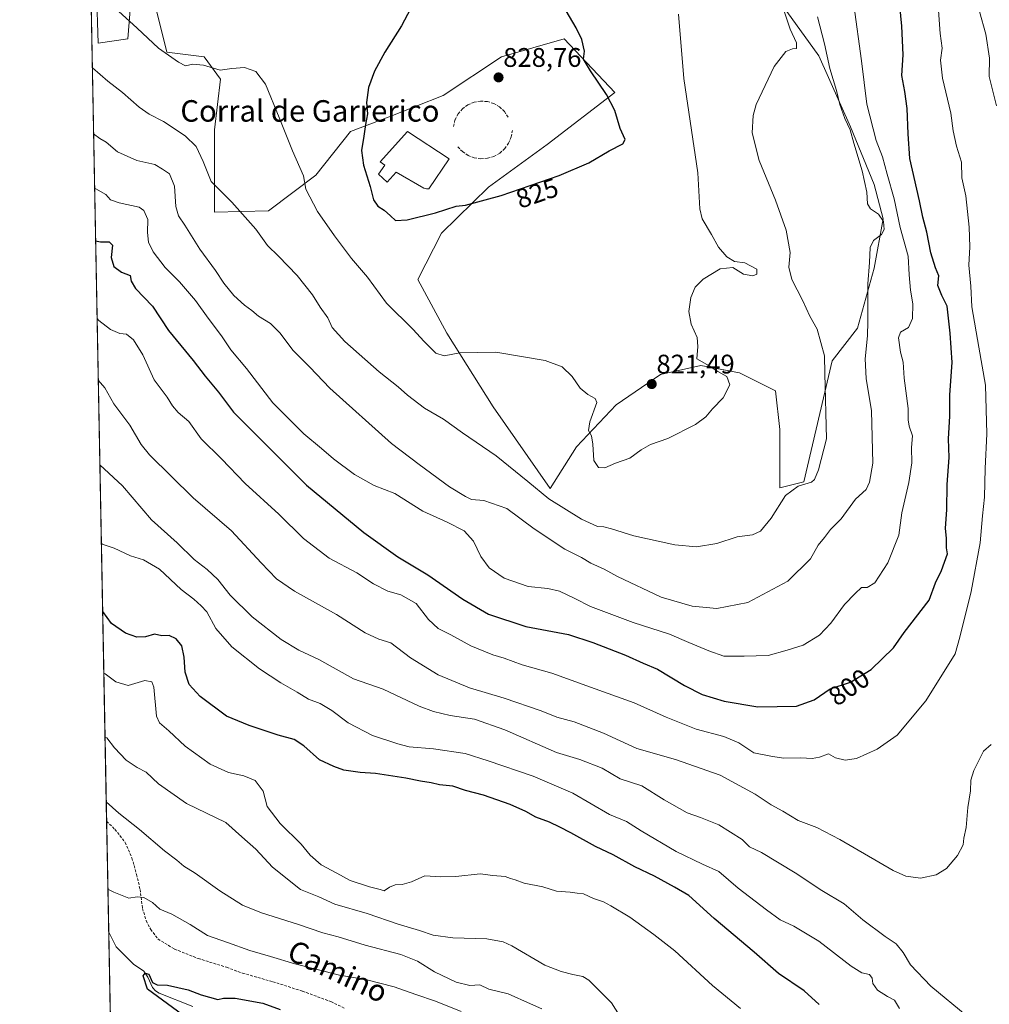
# Model space of a CAD drawing. Units: metres. Extents: x 631502 to 634966, y 4720427 to 4722806.
# Drawn here: x 631502 to 631864, y 4720961 to 4721328 of the extents above; entities that cross this region are included whole.
import ezdxf
from ezdxf.enums import TextEntityAlignment as Align

# ---------------------------------------------------------------- set-up
doc = ezdxf.new("R2010")
doc.units = ezdxf.units.M
doc.header["$MEASUREMENT"] = 0
doc.linetypes.add('TRAZOSX2', pattern=[1.5, 1, -0.5])
for name, color, linetype, lineweight in [('Carátula', 7, 'Continuous', 5), ('Comarca CxS', 133, 'Continuous', 0), ('Comunidad Autónoma CxS', 142, 'Continuous', 0), ('Corriente natural lineal', 142, 'Continuous', 13), ('Cultivos herbáceos CxS', 92, 'Continuous', 0), ('Curva de nivel maestra', 36, 'Continuous', 30), ('Curva de nivel normal', 36, 'Continuous', 0), ('Edificación industrial', 135, 'Continuous', 13), ('Edificación industrial Cxs', 135, 'Continuous', 13), ('Matorral', 135, 'Continuous', 0), ('Matorral CxS', 135, 'Continuous', 0), ('Municipio CxS', 142, 'Continuous', 0), ('Obra de contención lineal', 1, 'TRAZOSX2', 13), ('Provincia CxS', 1, 'Continuous', 0), ('Punto de cota en terreno', 7, 'Continuous', 0), ('Rótulo de curva de nivel directora', 19, 'Continuous', 0), ('Rótulo de punto de cota en terreno', 19, 'Continuous', 0), ('Senda', 19, 'TRAZOSX2', 0), ('Texto cartográfico', 19, 'Continuous', 0)]:
    doc.layers.add(name, color=color, linetype=linetype, lineweight=lineweight)
doc.styles.add('Arial', font='txt', dxfattribs={"height": 0.2})

# ---------------------------------------------------------------- blocks, each defined once
blk = doc.blocks.new('*U150')
at = {"layer": 'Matorral CxS', "color": 135, "linetype": 'Continuous', "lineweight": 0}
for points in [[(631544.75, 4720497.44, 816.12), (631528.74, 4721341.95, 820.56)], [(631530.92, 4721338.89, 820.4), (631531.48, 4721319.4, 817.23), (631542.61, 4721321.07, 818.35), (631546.66, 4721372.46, 825.13)], [(631553.19, 4721331.65, 822.11), (631557.09, 4721316.05, 819.98), (631571.01, 4721314.38, 820.35), (631577.14, 4721306.03, 819.38), (631574.91, 4721287.09, 816.92), (631574.91, 4721256.45, 813.88), (631594.95, 4721257.01, 816.39), (631612.63, 4721270.27, 820.9), (631625.52, 4721286.52, 823.97), (631639.99, 4721292.03, 827.03), (631660.1, 4721299.9, 828.2), (631681.81, 4721314.38, 828.54), (631705.2, 4721321.07, 825.7), (631724.13, 4721301.01, 824.29), (631698.83, 4721281.7, 826.25), (631677.03, 4721265.82, 825.36), (631659.54, 4721248.66, 824.27), (631650.63, 4721231.39, 822.79), (631661.43, 4721211.39, 820.67), (631678.78, 4721183.96, 818.49), (631700.03, 4721153.48, 816.2), (631709.76, 4721169, 818.86), (631724.57, 4721184.68, 820.7), (631741.11, 4721196.02, 820.93), (631756.14, 4721199.36, 820.31), (631770.62, 4721196.58, 818.78), (631783.98, 4721189.89, 816.8), (631785.65, 4721175.41, 816.08), (631785.65, 4721153.69, 815.31), (631794.56, 4721155.91, 815.05), (631805.14, 4721201.03, 813.9), (631814.6, 4721213.29, 811.15), (631820.73, 4721235.57, 809.33), (631824.07, 4721253.95, 808.77), (631820.73, 4721266.76, 807.78), (631811.9, 4721288.2, 809.1), (631800.13, 4721314.66, 811.75), (631783.43, 4721338.05, 815.62)]]:
    blk.add_polyline3d(points, dxfattribs=at)
blk = doc.blocks.new('*U163')
at = {"layer": 'Comarca CxS', "color": 133, "linetype": 'Continuous', "lineweight": 0}
blk.add_polyline3d([(634963.09, 4720492.46, 747.32), (631546.09, 4720426.72, 823.83), (631502.24, 4722740.08, 797.77)], dxfattribs=at)
blk = doc.blocks.new('*U165')
at = {"layer": 'Comarca CxS', "color": 133, "linetype": 'Continuous', "lineweight": 0}
blk.add_polyline3d([(634963.09, 4720492.46, 747.32), (631546.09, 4720426.72, 823.83), (631502.24, 4722740.08, 797.77)], dxfattribs=at)
blk = doc.blocks.new('*U178')
at = {"layer": 'Curva de nivel normal', "color": 36, "linetype": 'Continuous', "lineweight": 0}
blk.add_polyline3d([(631530.19, 4721265.46, 805), (631530.61, 4721265.1, 805), (631534.41, 4721263.02, 805), (631536.15, 4721261.09, 805), (631539.38, 4721259.88, 805), (631546.84, 4721258.3, 805), (631548.55, 4721257.04, 805), (631550.06, 4721253.73, 805), (631549.92, 4721248.92, 805), (631550.23, 4721245.23, 805), (631552, 4721241.67, 805), (631556.46, 4721235.87, 805), (631561.84, 4721230.5, 805), (631567.78, 4721223.54, 805), (631572.45, 4721216.94, 805), (631577.45, 4721210.36, 805), (631580.92, 4721205.18, 805), (631586.79, 4721198.25, 805), (631596.66, 4721185.45, 805), (631608.19, 4721173.88, 805), (631614.74, 4721168.42, 805), (631619.17, 4721164.52, 805), (631627.04, 4721158.73, 805), (631634.42, 4721154.65, 805), (631642.06, 4721151.61, 805), (631652.56, 4721145.07, 805), (631661.59, 4721140.89, 805), (631667.98, 4721137.66, 805), (631671.43, 4721133.88, 805), (631674.1, 4721128.18, 805), (631677.25, 4721123.88, 805), (631682.86, 4721120.12, 805), (631691.73, 4721116.96, 805), (631699.16, 4721116.24, 805), (631703.46, 4721115.22, 805), (631709.16, 4721112.54, 805), (631715.04, 4721109.54, 805), (631730.96, 4721103.55, 805), (631744.46, 4721099.14, 805), (631751.68, 4721096.04, 805), (631759.1, 4721093.03, 805), (631764.69, 4721091.05, 805), (631772.34, 4721091, 805), (631781.26, 4721091.3, 805), (631788.29, 4721093.23, 805), (631794.3, 4721095.14, 805), (631800.42, 4721098.88, 805), (631804.56, 4721103.3, 805), (631809.72, 4721110.3, 805), (631813.72, 4721114.38, 805), (631816.05, 4721116.57, 805), (631818.12, 4721116.64, 805), (631820.98, 4721118.3, 805), (631825.84, 4721125.75, 805), (631829.92, 4721136.08, 805), (631831.06, 4721144.41, 805), (631833.72, 4721155.75, 805), (631834.76, 4721163.08, 805), (631834.68, 4721168.75, 805), (631835, 4721173.08, 805), (631833.87, 4721176.75, 805), (631833.5, 4721179.08, 805), (631833.45, 4721183.31, 805), (631831.92, 4721194.63, 805), (631831.55, 4721200.58, 805), (631830.63, 4721204.33, 805), (631829.78, 4721209.57, 805), (631830.62, 4721211.73, 805), (631833.59, 4721213.46, 805), (631835.11, 4721216.82, 805), (631835.22, 4721222.25, 805), (631834.28, 4721227.38, 805), (631833.83, 4721233.09, 805), (631833.48, 4721240.05, 805), (631830.43, 4721250.73, 805), (631828.25, 4721261.41, 805), (631825.61, 4721270.58, 805), (631823.88, 4721277.07, 805), (631821.47, 4721283.15, 805), (631818.04, 4721296.74, 805), (631816.07, 4721312.81, 805), (631813.2, 4721333.71, 805)], dxfattribs=at)
blk = doc.blocks.new('*U181')
at = {"layer": 'Curva de nivel normal', "color": 36, "linetype": 'Continuous', "lineweight": 0}
blk.add_polyline3d([(631533.62, 4721084.62, 770), (631534.07, 4721084.36, 770), (631538.07, 4721081.46, 770), (631542.66, 4721080.13, 770), (631548.91, 4721081.94, 770), (631551.56, 4721081.38, 770), (631552.19, 4721079.44, 770), (631553.2, 4721068.6, 770), (631554.4, 4721066.17, 770), (631557.86, 4721063.17, 770), (631563.91, 4721057.49, 770), (631573.2, 4721050.79, 770), (631580.07, 4721047.62, 770), (631585.74, 4721046.4, 770), (631589.97, 4721044.66, 770), (631592.96, 4721040.71, 770), (631594.5, 4721034.96, 770), (631599.35, 4721028.7, 770), (631607.2, 4721020.9, 770), (631610.49, 4721016.86, 770), (631614.6, 4721013.3, 770), (631620.46, 4721010.15, 770), (631625.4, 4721007.43, 770), (631632.66, 4721005.02, 770), (631636.68, 4721004.06, 770), (631638.16, 4721003.6, 770), (631640.04, 4721004.9, 770), (631642.17, 4721005.79, 770), (631644.85, 4721005.92, 770), (631648.32, 4721006.94, 770), (631653.23, 4721009.16, 770), (631659.11, 4721008.8, 770), (631664.82, 4721008.85, 770), (631673.93, 4721009.94, 770), (631678.64, 4721009.26, 770), (631683.22, 4721008.9, 770), (631685.17, 4721008.2, 770), (631686.97, 4721007.67, 770), (631690.33, 4721006.36, 770), (631697.31, 4721004.99, 770), (631702.41, 4721003.38, 770), (631707.39, 4721003.02, 770), (631710.06, 4721002.68, 770), (631712.39, 4721002.44, 770), (631716.12, 4721000.76, 770), (631719.85, 4720999.46, 770), (631722.56, 4720997.93, 770), (631729.74, 4720993.78, 770), (631738.61, 4720987.31, 770), (631746.52, 4720981.22, 770), (631760.53, 4720968.22, 770), (631770.99, 4720959.73, 770)], dxfattribs=at)
blk = doc.blocks.new('*U184')
at = {"layer": 'Curva de nivel normal', "color": 36, "linetype": 'Continuous', "lineweight": 0}
blk.add_polyline3d([(631531.11, 4721216.88, 795), (631531.78, 4721216.03, 795), (631536.06, 4721212.72, 795), (631539.62, 4721211.27, 795), (631542.09, 4721211.04, 795), (631544.62, 4721208.89, 795), (631548.12, 4721203.25, 795), (631552.39, 4721193.93, 795), (631557.2, 4721187.54, 795), (631559.24, 4721184.26, 795), (631561.36, 4721181.82, 795), (631565.25, 4721178.4, 795), (631569.93, 4721172.05, 795), (631577.5, 4721164.51, 795), (631586.33, 4721155.34, 795), (631598.86, 4721143.88, 795), (631608.09, 4721134.9, 795), (631617.64, 4721127.52, 795), (631627.86, 4721122.11, 795), (631634.16, 4721117.91, 795), (631639.52, 4721115.18, 795), (631644.38, 4721113.88, 795), (631650.03, 4721110.59, 795), (631654.63, 4721104.66, 795), (631658.25, 4721101.3, 795), (631662.95, 4721098.92, 795), (631670.41, 4721094.87, 795), (631678.58, 4721091.47, 795), (631682.81, 4721090.2, 795), (631689.53, 4721087.83, 795), (631700.56, 4721084.65, 795), (631715.02, 4721079.39, 795), (631731.31, 4721073.66, 795), (631743.24, 4721068.26, 795), (631754.41, 4721063.76, 795), (631764.76, 4721061.12, 795), (631770.37, 4721058.74, 795), (631775.9, 4721055.02, 795), (631782.92, 4721053.59, 795), (631787.05, 4721053.02, 795), (631793.38, 4721053.1, 795), (631797.72, 4721052.93, 795), (631800.38, 4721053.41, 795), (631803.72, 4721054.58, 795), (631806.38, 4721053.09, 795), (631809.92, 4721052.19, 795), (631814.19, 4721052.87, 795), (631821.92, 4721056.3, 795), (631829.32, 4721061.54, 795), (631839.98, 4721074.37, 795), (631850.99, 4721091.89, 795), (631852.67, 4721098.06, 795), (631856.91, 4721115.08, 795), (631860.34, 4721133.22, 795), (631861.14, 4721143.31, 795), (631861.96, 4721150.22, 795), (631862.1, 4721160.92, 795), (631862.81, 4721173.88, 795), (631862.28, 4721191.98, 795), (631859.74, 4721206.11, 795), (631857.15, 4721221.18, 795), (631856.77, 4721228.85, 795), (631856.1, 4721236.68, 795), (631856.44, 4721243.52, 795), (631856.2, 4721250.89, 795), (631854.94, 4721262.49, 795), (631853.39, 4721269.24, 795), (631853.28, 4721275.07, 795), (631851.48, 4721281.07, 795), (631850.18, 4721286.75, 795), (631849.31, 4721293.35, 795), (631846.23, 4721306.37, 795), (631845.55, 4721313.04, 795), (631846.06, 4721317.53, 795), (631845.36, 4721323.05, 795), (631844.76, 4721331.65, 795)], dxfattribs=at)
blk = doc.blocks.new('*U186')
at = {"layer": 'Curva de nivel normal', "color": 36, "linetype": 'Continuous', "lineweight": 0}
blk.add_polyline3d([(631532.7, 4721133.12, 780), (631533.04, 4721132.68, 780), (631537.43, 4721131.23, 780), (631543.56, 4721128.4, 780), (631548.39, 4721126.86, 780), (631554.42, 4721123.43, 780), (631562.48, 4721115.82, 780), (631567.15, 4721112.22, 780), (631569.88, 4721109.8, 780), (631571.96, 4721107.52, 780), (631575.4, 4721101.34, 780), (631581.32, 4721094.48, 780), (631591.6, 4721086.28, 780), (631599.59, 4721081.01, 780), (631605.63, 4721077.63, 780), (631609.9, 4721075, 780), (631614.29, 4721073.31, 780), (631618.58, 4721070.77, 780), (631624.64, 4721066.12, 780), (631633.75, 4721061.42, 780), (631643.24, 4721058.38, 780), (631647.47, 4721057.17, 780), (631656.53, 4721056.51, 780), (631668.35, 4721054.77, 780), (631676.88, 4721051.98, 780), (631693.64, 4721046.28, 780), (631708.42, 4721040, 780), (631722.14, 4721032.04, 780), (631728.45, 4721029.42, 780), (631733.95, 4721025.88, 780), (631746.96, 4721018.16, 780), (631756.76, 4721013.53, 780), (631762.81, 4721010.8, 780), (631770.11, 4721004.56, 780), (631780.6, 4720996.49, 780), (631785.67, 4720992.7, 780), (631790.77, 4720990.44, 780), (631800.1, 4720984.8, 780), (631812.15, 4720975.52, 780), (631816.23, 4720972.94, 780), (631819.01, 4720972.38, 780), (631820.01, 4720971.05, 780), (631820.27, 4720968.97, 780), (631822.06, 4720966.54, 780), (631825.7, 4720964.2, 780), (631828.32, 4720962.8, 780), (631830.17, 4720959.7, 780)], dxfattribs=at)
blk = doc.blocks.new('*U194')
at = {"layer": 'Curva de nivel normal', "color": 36, "linetype": 'Continuous', "lineweight": 0}
blk.add_polyline3d([(631696.94, 4720959.64, 760), (631692.62, 4720961.45, 760), (631684.32, 4720965.14, 760), (631677.07, 4720966.94, 760), (631673.78, 4720968.54, 760), (631670.05, 4720968.32, 760), (631665.01, 4720969.52, 760), (631656.83, 4720973.31, 760), (631650.48, 4720977.33, 760), (631644.29, 4720979.82, 760), (631631.08, 4720983.29, 760), (631620.91, 4720986.38, 760), (631615.3, 4720987.88, 760), (631606.15, 4720991.03, 760), (631592.34, 4720995.33, 760), (631585.24, 4720998.26, 760), (631576.82, 4721003.56, 760), (631567.66, 4721010.17, 760), (631563.49, 4721012.7, 760), (631560.8, 4721014.98, 760), (631556.24, 4721018.45, 760), (631546.94, 4721026.38, 760), (631539.16, 4721032.52, 760), (631534.53, 4721036.72, 760)], dxfattribs=at)
blk = doc.blocks.new('*U197')
at = {"layer": 'Curva de nivel normal', "color": 36, "linetype": 'Continuous', "lineweight": 0}
blk.add_polyline3d([(631535.15, 4721004.12, 755), (631537.33, 4721003.08, 755), (631542.9, 4721000.88, 755), (631545.98, 4721001.34, 755), (631548.56, 4721001.03, 755), (631551.78, 4720999.16, 755), (631554.45, 4720996.7, 755), (631558.92, 4720994.82, 755), (631565.73, 4720991, 755), (631572.31, 4720986.97, 755), (631579.74, 4720984.33, 755), (631587.99, 4720981.32, 755), (631595.74, 4720979.11, 755), (631604.76, 4720976.39, 755), (631621.49, 4720972.15, 755), (631631.2, 4720970.48, 755), (631641.84, 4720967.77, 755), (631649.88, 4720964.87, 755), (631657.24, 4720962.47, 755), (631666.78, 4720958.62, 755)], dxfattribs=at)
blk = doc.blocks.new('*U200')
at = {"layer": 'Curva de nivel normal', "color": 36, "linetype": 'Continuous', "lineweight": 0}
blk.add_polyline3d([(631529.81, 4721285.63, 810), (631532.09, 4721283.86, 810), (631534.48, 4721282.52, 810), (631538.76, 4721278.93, 810), (631545.97, 4721275.72, 810), (631552.56, 4721274.26, 810), (631555.53, 4721272.53, 810), (631558.13, 4721270.76, 810), (631559.96, 4721266.15, 810), (631560.5, 4721258.59, 810), (631561.46, 4721255.12, 810), (631563.84, 4721251.6, 810), (631569.36, 4721242.66, 810), (631575.26, 4721234.67, 810), (631578.4, 4721229.98, 810), (631582.12, 4721225.44, 810), (631586.09, 4721221.8, 810), (631588.78, 4721219.79, 810), (631591.32, 4721217.65, 810), (631595.68, 4721214.96, 810), (631599.32, 4721211.31, 810), (631604.03, 4721205.04, 810), (631610.35, 4721198.7, 810), (631617.88, 4721190.9, 810), (631640.81, 4721170.21, 810), (631651.11, 4721162.39, 810), (631662.45, 4721154.13, 810), (631668.49, 4721150.51, 810), (631670.66, 4721149.34, 810), (631675.32, 4721149.07, 810), (631683.78, 4721146.06, 810), (631694.04, 4721138.46, 810), (631705.44, 4721130.92, 810), (631711.62, 4721127.78, 810), (631715.2, 4721125.68, 810), (631720.06, 4721123.41, 810), (631725.07, 4721120.73, 810), (631741.34, 4721113.02, 810), (631752.96, 4721109.63, 810), (631762.1, 4721108.78, 810), (631773.72, 4721111.06, 810), (631788.55, 4721119, 810), (631797, 4721127.3, 810), (631799.86, 4721132.31, 810), (631802.23, 4721135.22, 810), (631804.46, 4721138.23, 810), (631808.44, 4721142.23, 810), (631813.8, 4721149.52, 810), (631817.79, 4721153.14, 810), (631819.04, 4721155.89, 810), (631820.27, 4721162.87, 810), (631819.72, 4721182.43, 810), (631817.76, 4721194.42, 810), (631817.44, 4721201.82, 810), (631818.24, 4721210.41, 810), (631818.35, 4721215.71, 810), (631818.36, 4721223.08, 810), (631818.42, 4721229.8, 810), (631818.98, 4721237.67, 810), (631819.22, 4721243.35, 810), (631820.54, 4721245.86, 810), (631823.47, 4721248.09, 810), (631824.48, 4721249.97, 810), (631824.2, 4721252.96, 810), (631822.44, 4721255.72, 810), (631819.42, 4721257.76, 810), (631818.31, 4721259.6, 810), (631818.08, 4721263.96, 810), (631816.34, 4721271.89, 810), (631813.22, 4721282.13, 810), (631811.79, 4721287.18, 810), (631809.85, 4721291.36, 810), (631807.99, 4721296.54, 810), (631806.69, 4721301.83, 810), (631804.29, 4721310.05, 810), (631802.31, 4721319.14, 810), (631799.59, 4721329.28, 810)], dxfattribs=at)
blk = doc.blocks.new('*U207')
at = {"layer": 'Curva de nivel normal', "color": 36, "linetype": 'Continuous', "lineweight": 0}
blk.add_polyline3d([(631537.75, 4721332.55, 820), (631546.02, 4721325.02, 820), (631553.95, 4721317.62, 820), (631561.41, 4721312.41, 820), (631564, 4721311, 820), (631566.83, 4721311.59, 820), (631570.78, 4721311.18, 820), (631576.94, 4721309.37, 820), (631581.38, 4721309.98, 820), (631585.99, 4721310.33, 820), (631590.23, 4721308.88, 820), (631593.84, 4721304.21, 820), (631598.97, 4721291.76, 820), (631603.88, 4721279.33, 820), (631608.07, 4721269.94, 820), (631608.95, 4721265.07, 820), (631613.25, 4721256.67, 820), (631619.6, 4721247.61, 820), (631625.93, 4721239.23, 820), (631631.84, 4721232.19, 820), (631639.02, 4721222.56, 820), (631648.91, 4721212.71, 820), (631652.85, 4721208.4, 820), (631657.32, 4721203.95, 820), (631660.52, 4721202.98, 820), (631666.33, 4721203.99, 820), (631679.79, 4721204.3, 820), (631698.08, 4721201.14, 820), (631704.44, 4721198.8, 820), (631708.15, 4721195.17, 820), (631711.17, 4721190.85, 820), (631713.98, 4721188.45, 820), (631716.78, 4721187.06, 820), (631717.42, 4721185.59, 820), (631714.81, 4721178.29, 820), (631714.28, 4721175.05, 820), (631715.41, 4721173.07, 820), (631715.91, 4721170, 820), (631716.23, 4721163.92, 820), (631717.98, 4721161.27, 820), (631720.38, 4721161.15, 820), (631724.39, 4721162.89, 820), (631729.73, 4721164.76, 820), (631733.86, 4721167.84, 820), (631737.35, 4721169.82, 820), (631743.83, 4721172.08, 820), (631754.14, 4721177.33, 820), (631758.06, 4721180.19, 820), (631760.52, 4721183.23, 820), (631764.48, 4721187.33, 820), (631766.92, 4721192.15, 820), (631765.91, 4721195.24, 820), (631762.46, 4721197.08, 820), (631759.24, 4721199.22, 820), (631754.7, 4721201.79, 820), (631755.08, 4721206.41, 820), (631754.79, 4721209.75, 820), (631752.5, 4721214.75, 820), (631751.71, 4721219.41, 820), (631752.46, 4721224.68, 820), (631754.1, 4721228.5, 820), (631757.06, 4721231.53, 820), (631763.39, 4721235.39, 820), (631768.06, 4721235.83, 820), (631772.06, 4721233.3, 820), (631775.55, 4721232.73, 820), (631777.07, 4721233.34, 820), (631777.03, 4721235.25, 820), (631772.52, 4721237.54, 820), (631768.76, 4721238.02, 820), (631765.87, 4721239.83, 820), (631762.7, 4721243.45, 820), (631760.11, 4721248.12, 820), (631756.65, 4721254, 820), (631755.78, 4721257.74, 820), (631754.98, 4721271.11, 820), (631749.82, 4721306.21, 820), (631747.84, 4721330.26, 820)], dxfattribs=at)
blk = doc.blocks.new('*U209')
at = {"layer": 'Curva de nivel normal', "color": 36, "linetype": 'Continuous', "lineweight": 0}
blk.add_polyline3d([(631534.07, 4721060.71, 765), (631534.76, 4721060.54, 765), (631537.61, 4721056.88, 765), (631541.92, 4721052.26, 765), (631545.99, 4721049.46, 765), (631549.42, 4721047.77, 765), (631554.02, 4721043.37, 765), (631564.48, 4721036.16, 765), (631579.04, 4721029.06, 765), (631584.99, 4721023.68, 765), (631590.23, 4721019.07, 765), (631596.52, 4721012.36, 765), (631606.91, 4721004.05, 765), (631613.73, 4721001.32, 765), (631619.73, 4720998.6, 765), (631631.73, 4720995.13, 765), (631643.36, 4720991.19, 765), (631651.25, 4720988.83, 765), (631656.36, 4720987, 765), (631663.73, 4720986.1, 765), (631676.39, 4720985.64, 765), (631682.49, 4720984.55, 765), (631685.73, 4720983.08, 765), (631698.06, 4720975.89, 765), (631704.06, 4720973.5, 765), (631708.39, 4720972.34, 765), (631712.18, 4720971.57, 765), (631714.44, 4720970.25, 765), (631722.85, 4720961.88, 765), (631730.96, 4720949.03, 765)], dxfattribs=at)
blk = doc.blocks.new('*U210')
at = {"layer": 'Curva de nivel normal', "color": 36, "linetype": 'Continuous', "lineweight": 0}
blk.add_polyline3d([(631529.34, 4721310.18, 815), (631535.08, 4721305.29, 815), (631540.59, 4721301.1, 815), (631546.81, 4721295.59, 815), (631550.5, 4721292.94, 815), (631555.9, 4721290.24, 815), (631563.98, 4721284.89, 815), (631568.05, 4721280.97, 815), (631570.63, 4721275.36, 815), (631573.64, 4721267.83, 815), (631581.32, 4721260.15, 815), (631590.33, 4721250.15, 815), (631594.65, 4721244.06, 815), (631598.76, 4721240.04, 815), (631605.71, 4721232.82, 815), (631611.34, 4721225.63, 815), (631614.29, 4721221.03, 815), (631617.07, 4721217.12, 815), (631618.69, 4721213.47, 815), (631623.5, 4721208.2, 815), (631636.24, 4721196.96, 815), (631643.36, 4721191.38, 815), (631646.76, 4721188.26, 815), (631653.16, 4721183.45, 815), (631660.18, 4721179.36, 815), (631667.34, 4721174.18, 815), (631679.88, 4721165.67, 815), (631691.7, 4721156.14, 815), (631699.46, 4721149.62, 815), (631711.7, 4721142.06, 815), (631717.62, 4721139.34, 815), (631720.05, 4721139.16, 815), (631722.9, 4721138.41, 815), (631731.21, 4721135.84, 815), (631746.46, 4721132.55, 815), (631754.53, 4721131.77, 815), (631762.06, 4721132.96, 815), (631769.72, 4721135.44, 815), (631775.38, 4721136.21, 815), (631778.38, 4721137.54, 815), (631782.38, 4721142.47, 815), (631787.72, 4721150.86, 815), (631792.38, 4721154.36, 815), (631797.39, 4721155.87, 815), (631798.53, 4721156.81, 815), (631799.96, 4721160.46, 815), (631802.99, 4721172.02, 815), (631802.42, 4721196.37, 815), (631802.25, 4721202.86, 815), (631800.91, 4721207.83, 815), (631799.5, 4721212.86, 815), (631796.81, 4721217.76, 815), (631794.03, 4721223.72, 815), (631790.09, 4721231.36, 815), (631788.92, 4721235.94, 815), (631789.45, 4721241.47, 815), (631788.01, 4721249.7, 815), (631784.03, 4721260.91, 815), (631777.86, 4721275.66, 815), (631775.32, 4721285.97, 815), (631775.67, 4721292.46, 815), (631776.82, 4721296.54, 815), (631783.52, 4721310.69, 815), (631787.85, 4721316.29, 815), (631790.33, 4721317.3, 815), (631791.83, 4721317.44, 815), (631791.78, 4721319.61, 815), (631789.47, 4721324.6, 815), (631787.36, 4721330.95, 815)], dxfattribs=at)
blk = doc.blocks.new('*U217')
at = {"layer": 'Curva de nivel normal', "color": 36, "linetype": 'Continuous', "lineweight": 0}
blk.add_polyline3d([(631532.15, 4721162.3, 785), (631540.56, 4721154.46, 785), (631551.42, 4721141.82, 785), (631560.98, 4721133.23, 785), (631567.32, 4721127.06, 785), (631572.15, 4721123.3, 785), (631576.12, 4721119.51, 785), (631580.74, 4721113.68, 785), (631588.9, 4721105.68, 785), (631599.74, 4721097.23, 785), (631606.27, 4721093.28, 785), (631613.8, 4721089.82, 785), (631626.73, 4721082.57, 785), (631637.68, 4721078.65, 785), (631651.15, 4721072.32, 785), (631656.45, 4721070.4, 785), (631662.67, 4721068.87, 785), (631671.73, 4721067.52, 785), (631683.06, 4721063.6, 785), (631702.37, 4721055.08, 785), (631711.06, 4721052.49, 785), (631719.32, 4721049.29, 785), (631726.14, 4721045.24, 785), (631734.22, 4721042.63, 785), (631742.45, 4721037.47, 785), (631751.07, 4721032.59, 785), (631756.09, 4721030.92, 785), (631762.89, 4721028.16, 785), (631771.51, 4721022.65, 785), (631774.3, 4721019.9, 785), (631778.73, 4721017.79, 785), (631791.37, 4721010.26, 785), (631801.26, 4721003.7, 785), (631809.58, 4720998.7, 785), (631816.59, 4720992.71, 785), (631824.86, 4720986.49, 785), (631829.01, 4720983.78, 785), (631831.56, 4720980.6, 785), (631834.32, 4720976.02, 785), (631841.88, 4720968.04, 785), (631855.39, 4720956.9, 785)], dxfattribs=at)
blk = doc.blocks.new('*U221')
at = {"layer": 'Curva de nivel normal', "color": 36, "linetype": 'Continuous', "lineweight": 0}
for points in [[(631531.55, 4721193.9, 790), (631533.98, 4721190.97, 790), (631537.32, 4721185.03, 790), (631543.27, 4721177.11, 790), (631547.53, 4721169.91, 790), (631550.64, 4721165.98, 790), (631566.91, 4721150.06, 790), (631581.2, 4721137.75, 790), (631592.23, 4721125.77, 790), (631597.94, 4721119.77, 790), (631604.74, 4721115.21, 790), (631620.4, 4721106.56, 790), (631631.07, 4721099.68, 790), (631636.09, 4721097.38, 790), (631640.62, 4721095.97, 790), (631647.88, 4721090.34, 790), (631658.24, 4721084.01, 790), (631669.95, 4721079.2, 790), (631682.84, 4721075.35, 790), (631696.63, 4721070.64, 790), (631702.53, 4721068.32, 790), (631708.98, 4721066.53, 790), (631719.87, 4721062.36, 790), (631732.34, 4721056.59, 790), (631746.69, 4721052.54, 790), (631763.38, 4721046.7, 790), (631776.43, 4721039.53, 790), (631782.33, 4721035.64, 790), (631786.78, 4721033.21, 790), (631792.49, 4721029.72, 790), (631799.44, 4721027.21, 790), (631807.94, 4721022.7, 790), (631827.9, 4721011.08, 790), (631832.55, 4721009.02, 790), (631837.99, 4721008.22, 790), (631843.84, 4721009.46, 790), (631847.69, 4721011.82, 790), (631851.78, 4721016.76, 790), (631853.98, 4721020.74, 790), (631854.24, 4721023.22, 790), (631855.06, 4721027.18, 790), (631855.74, 4721034.62, 790), (631856.66, 4721040.76, 790), (631856.79, 4721044.76, 790), (631857.9, 4721048.4, 790), (631861.57, 4721055.54, 790), (631864.38, 4721058.06, 790)], [(631866.41, 4721296.09, 790), (631863.61, 4721307.02, 790), (631863.74, 4721313.89, 790), (631862.44, 4721322.78, 790), (631860.02, 4721331.26, 790)]]:
    blk.add_polyline3d(points, dxfattribs=at)
blk = doc.blocks.new('*U225')
at = {"layer": 'Curva de nivel maestra', "color": 36, "linetype": 'Continuous', "lineweight": 30}
blk.add_polyline3d([(631562.91, 4720957.35, 750), (631549.88, 4720966.9, 750), (631548.21, 4720971.89, 750), (631549.03, 4720972.92, 750), (631550.33, 4720972.54, 750), (631551.75, 4720969.44, 750), (631553.5, 4720968.49, 750), (631557.28, 4720968.44, 750), (631564.99, 4720966.71, 750), (631569.84, 4720964.8, 750), (631576.16, 4720963.04, 750), (631578.2, 4720963.54, 750), (631582.6, 4720963.51, 750), (631592.87, 4720961.73, 750), (631599.4, 4720959.37, 750)], dxfattribs=at)
blk = doc.blocks.new('*U230')
at = {"layer": 'Curva de nivel maestra', "color": 36, "linetype": 'Continuous', "lineweight": 30}
blk.add_polyline3d([(631647.9, 4721332.21, 825), (631644.56, 4721325.94, 825), (631638.32, 4721316.07, 825), (631634.52, 4721309.03, 825), (631632.29, 4721302.92, 825), (631631.47, 4721297.37, 825), (631631.85, 4721293.07, 825), (631631.11, 4721289.07, 825), (631630.56, 4721284.74, 825), (631629.68, 4721279.38, 825), (631630.4, 4721274, 825), (631632.84, 4721265.98, 825), (631634.18, 4721261.04, 825), (631635.73, 4721258.73, 825), (631638.09, 4721257.21, 825), (631640.49, 4721255.11, 825), (631642.28, 4721253.36, 825), (631646.67, 4721253.57, 825), (631657.22, 4721256.17, 825), (631664.98, 4721258.68, 825), (631668.37, 4721259.08, 825), (631681.67, 4721262.66, 825), (631703.32, 4721270.06, 825), (631714.42, 4721274.88, 825), (631721.98, 4721279.33, 825), (631727.11, 4721281.96, 825), (631727.9, 4721283.59, 825), (631726.05, 4721287.68, 825), (631724.05, 4721294.39, 825), (631721.01, 4721300.36, 825), (631715.08, 4721309.09, 825), (631712.45, 4721313.46, 825), (631712.82, 4721316.49, 825), (631711.79, 4721320.74, 825), (631709.65, 4721325.11, 825), (631697.65, 4721345.78, 825)], dxfattribs=at)
blk = doc.blocks.new('*U234')
at = {"layer": 'Curva de nivel maestra', "color": 36, "linetype": 'Continuous', "lineweight": 30}
blk.add_polyline3d([(631530.56, 4721245.81, 800), (631532.32, 4721245.41, 800), (631535.6, 4721245.44, 800), (631536.78, 4721244.16, 800), (631536.39, 4721239.54, 800), (631537.36, 4721236.15, 800), (631540.24, 4721234.06, 800), (631543.37, 4721232.83, 800), (631543.74, 4721230.73, 800), (631545.47, 4721228.06, 800), (631551.78, 4721221.43, 800), (631557.74, 4721212.42, 800), (631566.89, 4721201.23, 800), (631571.36, 4721195.37, 800), (631576.35, 4721189.36, 800), (631581.92, 4721181.93, 800), (631592.21, 4721171.56, 800), (631609.17, 4721154.78, 800), (631630.48, 4721137.1, 800), (631643.2, 4721128.06, 800), (631654.43, 4721121.35, 800), (631667.45, 4721112.22, 800), (631677.03, 4721106.71, 800), (631690.88, 4721102.09, 800), (631706.8, 4721099.09, 800), (631715.88, 4721096.05, 800), (631728.07, 4721091.34, 800), (631734.68, 4721088.36, 800), (631740.01, 4721086.13, 800), (631750.04, 4721080.09, 800), (631756.62, 4721076.75, 800), (631764.81, 4721074.18, 800), (631777.4, 4721072.12, 800), (631791.8, 4721072.4, 800), (631798.38, 4721074.71, 800), (631804.38, 4721078.88, 800), (631811.89, 4721081.32, 800), (631819.64, 4721086.04, 800), (631827.97, 4721094.08, 800), (631831.91, 4721099.87, 800), (631841.28, 4721111.87, 800), (631843.64, 4721118.37, 800), (631845.82, 4721122.91, 800), (631848.06, 4721129.08, 800), (631847.68, 4721131.41, 800), (631847.68, 4721134.9, 800), (631847.33, 4721138.69, 800), (631847.9, 4721145.5, 800), (631847.98, 4721154.99, 800), (631848.74, 4721165.08, 800), (631848.53, 4721171.93, 800), (631849, 4721180.41, 800), (631848.95, 4721188.41, 800), (631849.81, 4721200.41, 800), (631849.07, 4721211.41, 800), (631848.03, 4721221.41, 800), (631846, 4721225.41, 800), (631844.56, 4721229.08, 800), (631844.82, 4721232.74, 800), (631843.68, 4721235.7, 800), (631841.93, 4721241.33, 800), (631840.39, 4721248.98, 800), (631838.92, 4721254.55, 800), (631837.63, 4721260.72, 800), (631834.04, 4721276.4, 800), (631833.4, 4721285.59, 800), (631833.05, 4721295.07, 800), (631832.18, 4721301.44, 800), (631831.1, 4721307.4, 800), (631831.52, 4721315.11, 800), (631831.12, 4721325.81, 800), (631829.51, 4721342.66, 800)], dxfattribs=at)
blk = doc.blocks.new('*U235')
at = {"layer": 'Curva de nivel maestra', "color": 36, "linetype": 'Continuous', "lineweight": 30}
blk.add_polyline3d([(631800.22, 4720961.26, 775), (631794.72, 4720966.25, 775), (631785.06, 4720972.74, 775), (631775.99, 4720980.65, 775), (631761.07, 4720993.3, 775), (631751.66, 4721001.84, 775), (631746.39, 4721004.96, 775), (631738.84, 4721009.02, 775), (631731.56, 4721012.56, 775), (631723.48, 4721017.01, 775), (631716.83, 4721020.09, 775), (631707.7, 4721025.22, 775), (631703.61, 4721027.22, 775), (631699.7, 4721029.19, 775), (631694.6, 4721031.02, 775), (631690.92, 4721033.12, 775), (631685.14, 4721035.74, 775), (631675.11, 4721039.16, 775), (631668.39, 4721040.97, 775), (631663.73, 4721042.58, 775), (631658.73, 4721043.08, 775), (631655.6, 4721043.82, 775), (631651.62, 4721044.45, 775), (631646.23, 4721045.59, 775), (631634.84, 4721047.26, 775), (631629.16, 4721047.66, 775), (631623.06, 4721048.56, 775), (631619.39, 4721049.85, 775), (631613.97, 4721052.34, 775), (631608.2, 4721057.61, 775), (631604.57, 4721059.92, 775), (631598.56, 4721061.58, 775), (631587.82, 4721065.17, 775), (631579.29, 4721068.64, 775), (631569.58, 4721075.96, 775), (631565.4, 4721080.42, 775), (631563.96, 4721085.02, 775), (631563.58, 4721090.69, 775), (631562.65, 4721094.85, 775), (631560.63, 4721097.51, 775), (631558.01, 4721098.69, 775), (631555.19, 4721098.54, 775), (631552.48, 4721099.16, 775), (631549.08, 4721098.23, 775), (631545.88, 4721098.13, 775), (631541.74, 4721099.6, 775), (631536.52, 4721103.12, 775), (631533.18, 4721107.65, 775)], dxfattribs=at)
blk = doc.blocks.new('5PATER')
at = {"layer": 'Carátula', "linetype": 'Continuous', "lineweight": 5}
h = blk.add_hatch(color=250, dxfattribs=at)
edge = h.paths.add_edge_path()
edge.add_ellipse((0, 0.01), major_axis=(-1.33, -1.34), ratio=0.999422, start_angle=0, end_angle=360)

msp = doc.modelspace()

# ---------------------------------------------------------------- linework, layer by layer
at = {"layer": 'Comunidad Autónoma CxS', "color": 142, "linetype": 'Continuous', "lineweight": 0}
msp.add_polyline3d([(634963.09, 4720492.46, 747.32), (631546.09, 4720426.72, 823.83), (631502.24, 4722740.08, 797.77), (634918.09, 4722805.81, 537.02), (634963.09, 4720492.46, 747.32)], close=True, dxfattribs=at)
msp.add_polyline3d([(634963.09, 4720492.46, 747.32), (631546.09, 4720426.72, 823.83), (631502.24, 4722740.08, 797.77), (634918.09, 4722805.81, 537.02), (634963.09, 4720492.46, 747.32)], close=True, dxfattribs=at)
at = {"layer": 'Corriente natural lineal', "color": 142, "linetype": 'Continuous', "lineweight": 13}
msp.add_polyline3d([(631535.45, 4720988.2, 751.16), (631538.22, 4720982.72, 750.91), (631544.71, 4720976.2, 750.58), (631548.49, 4720973.65, 750.11), (631549.99, 4720971.41, 750.05), (631551.78, 4720967.48, 750.01), (631552.82, 4720966.26, 750.08), (631554.22, 4720965.37, 749.83), (631566.76, 4720960.46, 748.6)], dxfattribs=at)
at = {"layer": 'Cultivos herbáceos CxS', "color": 92, "linetype": 'Continuous', "lineweight": 0}
for points in [[(631546.66, 4721372.46, 825.13), (631542.61, 4721321.07, 818.35), (631531.48, 4721319.4, 817.23), (631530.92, 4721338.89, 820.4)], [(631530.92, 4721338.89, 820.4), (631531.48, 4721319.4, 817.23), (631542.61, 4721321.07, 818.35), (631546.66, 4721372.46, 825.13)], [(631783.43, 4721338.05, 815.62), (631800.13, 4721314.66, 811.75), (631811.9, 4721288.2, 809.1), (631820.73, 4721266.76, 807.78), (631824.07, 4721253.95, 808.77), (631820.73, 4721235.57, 809.33), (631814.6, 4721213.29, 811.15), (631805.14, 4721201.03, 813.9), (631794.56, 4721155.91, 815.05), (631785.65, 4721153.69, 815.31), (631785.65, 4721175.41, 816.08), (631783.98, 4721189.89, 816.8), (631770.62, 4721196.58, 818.78), (631756.14, 4721199.36, 820.31), (631741.11, 4721196.02, 820.93), (631724.57, 4721184.68, 820.7), (631709.76, 4721169, 818.86), (631700.03, 4721153.48, 816.2), (631678.78, 4721183.96, 818.49), (631661.43, 4721211.39, 820.67), (631650.63, 4721231.39, 822.79), (631659.54, 4721248.66, 824.27), (631677.03, 4721265.82, 825.36), (631698.83, 4721281.7, 826.25), (631724.13, 4721301.01, 824.29), (631705.2, 4721321.07, 825.7), (631681.81, 4721314.38, 828.54), (631660.1, 4721299.9, 828.2), (631639.99, 4721292.03, 827.03), (631625.52, 4721286.52, 823.97), (631612.63, 4721270.27, 820.9), (631594.95, 4721257.01, 816.39), (631574.91, 4721256.45, 813.88), (631574.91, 4721287.09, 816.92), (631577.14, 4721306.03, 819.38), (631571.01, 4721314.38, 820.35), (631557.09, 4721316.05, 819.98), (631553.19, 4721331.65, 822.11)], [(631553.19, 4721331.65, 822.11), (631557.09, 4721316.05, 819.98), (631571.01, 4721314.38, 820.35), (631577.14, 4721306.03, 819.38), (631574.91, 4721287.09, 816.92), (631574.91, 4721256.46, 813.88), (631594.95, 4721257.01, 816.39), (631612.63, 4721270.27, 820.9), (631625.52, 4721286.52, 823.97), (631639.99, 4721292.03, 827.03), (631660.1, 4721299.9, 828.2), (631681.81, 4721314.38, 828.54), (631705.2, 4721321.07, 825.7), (631724.13, 4721301.01, 824.29), (631698.83, 4721281.7, 826.25), (631677.03, 4721265.82, 825.36), (631659.54, 4721248.66, 824.27), (631650.63, 4721231.39, 822.79), (631661.43, 4721211.39, 820.67), (631678.78, 4721183.96, 818.49), (631700.03, 4721153.48, 816.2), (631709.75, 4721169, 818.86), (631724.57, 4721184.68, 820.7), (631741.11, 4721196.02, 820.93), (631756.14, 4721199.36, 820.31), (631770.62, 4721196.58, 818.78), (631783.98, 4721189.89, 816.8), (631785.65, 4721175.41, 816.08), (631785.65, 4721153.69, 815.31), (631794.56, 4721155.91, 815.05), (631805.14, 4721201.03, 813.9), (631814.6, 4721213.29, 811.15), (631820.73, 4721235.57, 809.33), (631824.07, 4721253.95, 808.77), (631820.73, 4721266.76, 807.78), (631811.9, 4721288.2, 809.1), (631800.13, 4721314.66, 811.75), (631783.42, 4721338.05, 815.62)]]:
    msp.add_polyline3d(points, dxfattribs=at)
at = {"layer": 'Edificación industrial', "color": 135, "linetype": 'Continuous', "lineweight": 13}
msp.add_polyline3d([(631662.38, 4721276.33, 828.91), (631654.8, 4721265.19, 826.87), (631653.87, 4721265.18, 826.86), (631652.92, 4721265.39, 827.08), (631642.64, 4721271.32, 828.24), (631639.27, 4721267.61, 827.07), (631635.96, 4721270.61, 827.48), (631638.39, 4721274.01, 828.6), (631636.6, 4721275.26, 827.46), (631646.82, 4721286.5, 829.36), (631662.38, 4721276.33, 828.91)], dxfattribs=at)
at = {"layer": 'Edificación industrial Cxs', "color": 135, "linetype": 'Continuous', "lineweight": 13}
msp.add_polyline3d([(631662.38, 4721276.33, 828.91), (631654.8, 4721265.19, 826.87), (631653.87, 4721265.18, 826.86), (631652.92, 4721265.39, 827.08), (631642.64, 4721271.32, 828.24), (631639.27, 4721267.61, 827.07), (631635.96, 4721270.61, 827.48), (631638.39, 4721274.01, 828.6), (631636.6, 4721275.26, 827.46), (631646.82, 4721286.5, 829.36), (631662.38, 4721276.33, 828.91)], close=True, dxfattribs=at)
at = {"layer": 'Matorral', "color": 135, "linetype": 'Continuous', "lineweight": 0}
for points in [[(631530.92, 4721338.89, 820.4), (631531.48, 4721319.4, 817.23), (631542.61, 4721321.07, 818.35), (631546.66, 4721372.46, 825.13)], [(631544.75, 4720497.44, 816.12), (631541.27, 4720680.8, 784.67), (631539.17, 4720791.55, 795.36), (631535.45, 4720988.2, 751.16), (631534.66, 4721029.5, 758.6), (631528.74, 4721341.95, 820.56)], [(631553.19, 4721331.65, 822.11), (631557.09, 4721316.05, 819.98), (631571.01, 4721314.38, 820.35), (631577.14, 4721306.03, 819.38), (631574.91, 4721287.09, 816.92), (631574.91, 4721256.46, 813.88), (631594.95, 4721257.01, 816.39), (631612.63, 4721270.27, 820.9), (631625.52, 4721286.52, 823.97), (631639.99, 4721292.03, 827.03), (631660.1, 4721299.9, 828.2), (631681.81, 4721314.38, 828.54), (631705.2, 4721321.07, 825.7), (631724.13, 4721301.01, 824.29), (631698.83, 4721281.7, 826.25), (631677.03, 4721265.82, 825.36), (631659.54, 4721248.66, 824.27), (631650.63, 4721231.39, 822.79), (631661.43, 4721211.39, 820.67), (631678.78, 4721183.96, 818.49), (631700.03, 4721153.48, 816.2), (631709.75, 4721169, 818.86), (631724.57, 4721184.68, 820.7), (631741.11, 4721196.02, 820.93), (631756.14, 4721199.36, 820.31), (631770.62, 4721196.58, 818.78), (631783.98, 4721189.89, 816.8), (631785.65, 4721175.41, 816.08), (631785.65, 4721153.69, 815.31), (631794.56, 4721155.91, 815.05), (631805.14, 4721201.03, 813.9), (631814.6, 4721213.29, 811.15), (631820.73, 4721235.57, 809.33), (631824.07, 4721253.95, 808.77), (631820.73, 4721266.76, 807.78), (631811.9, 4721288.2, 809.1), (631800.13, 4721314.66, 811.75), (631783.42, 4721338.05, 815.62)]]:
    msp.add_polyline3d(points, dxfattribs=at)
at = {"layer": 'Municipio CxS', "color": 142, "linetype": 'Continuous', "lineweight": 0}
msp.add_polyline3d([(634963.09, 4720492.46, 747.32), (631546.09, 4720426.72, 823.83), (631511.48, 4722252.83, 919.74)], dxfattribs=at)
msp.add_polyline3d([(634963.09, 4720492.46, 747.32), (631546.09, 4720426.72, 823.83), (631511.48, 4722252.83, 919.74)], dxfattribs=at)
at = {"layer": 'Obra de contención lineal', "color": 1, "linetype": 'TRAZOSX2', "lineweight": 13}
for points in [[(631684.32, 4721291.9, 827.8), (631682.96, 4721293.99, 827.82), (631681.13, 4721295.71, 828.25), (631678.96, 4721296.97, 828.22), (631676.57, 4721297.68, 828.36), (631674.07, 4721297.85, 828.42), (631671.62, 4721297.43, 828.36), (631669.3, 4721296.44, 828.42), (631667.28, 4721294.98, 828.3), (631665.67, 4721293.08, 828.12), (631664.51, 4721290.85, 828.09), (631663.91, 4721288.42, 828.04)], [(631665.57, 4721280.82, 827.41), (631667.29, 4721279.01, 827.27), (631669.37, 4721277.61, 827.99), (631671.69, 4721276.72, 828.26), (631674.17, 4721276.34, 827.08), (631676.66, 4721276.52, 827.08), (631679.04, 4721277.24, 827.15), (631681.21, 4721278.48, 827.65), (631683.07, 4721280.14, 827.13), (631684.51, 4721282.18, 827.81), (631685.48, 4721284.49, 827.26), (631685.9, 4721286.94, 827.51)]]:
    msp.add_polyline3d(points, dxfattribs=at)
at = {"layer": 'Provincia CxS', "color": 1, "linetype": 'Continuous', "lineweight": 0}
msp.add_polyline3d([(634963.09, 4720492.46, 747.32), (631546.09, 4720426.72, 823.83), (631502.24, 4722740.08, 797.77), (634918.09, 4722805.81, 537.02), (634963.09, 4720492.46, 747.32)], close=True, dxfattribs=at)
msp.add_polyline3d([(634963.09, 4720492.46, 747.32), (631546.09, 4720426.72, 823.83), (631502.24, 4722740.08, 797.77), (634918.09, 4722805.81, 537.02), (634963.09, 4720492.46, 747.32)], close=True, dxfattribs=at)
at = {"layer": 'Senda', "color": 19, "linetype": 'TRAZOSX2', "lineweight": 0}
msp.add_polyline3d([(631534.66, 4721029.5, 758.6), (631537.74, 4721026.49, 758.48), (631541.55, 4721021.61, 758.04), (631544.07, 4721015.83, 757.32), (631545.83, 4721009.67, 756.31), (631547.1, 4721004.11, 755.28), (631548.04, 4720996.99, 754.48), (631549.42, 4720992.38, 754.14), (631551.07, 4720989.19, 753.73), (631553.8, 4720985.61, 753.35), (631559.97, 4720981.84, 752.9), (631568.76, 4720978.35, 752.76), (631579.39, 4720975.06, 752.6), (631585.3, 4720972.89, 752.2), (631596.64, 4720969.68, 751.87), (631607.68, 4720966.16, 751.53), (631618.26, 4720962.27, 751.65), (631623.52, 4720959.74, 751.56)], dxfattribs=at)

# ---------------------------------------------------------------- block references
at = {"layer": 'Comarca CxS', "color": 133, "linetype": 'Continuous', "lineweight": 0}
for name in ['*U163', '*U165']:
    msp.add_blockref(name, (0, 0), dxfattribs=at)
at = {"layer": 'Curva de nivel maestra', "color": 36, "linetype": 'Continuous', "lineweight": 30}
for name in ['*U235', '*U225', '*U234', '*U230']:
    msp.add_blockref(name, (0, 0), dxfattribs=at)
at = {"layer": 'Curva de nivel normal', "color": 36, "linetype": 'Continuous', "lineweight": 0}
for name in ['*U221', '*U217', '*U186', '*U181', '*U194', '*U178', '*U184', '*U200', '*U210', '*U207', '*U209', '*U197']:
    msp.add_blockref(name, (0, 0), dxfattribs=at)
at = {"layer": 'Matorral CxS', "color": 135, "linetype": 'Continuous', "lineweight": 0}
msp.add_blockref('*U150', (0, 0), dxfattribs=at)
at = {"layer": 'Punto de cota en terreno', "linetype": 'Continuous', "lineweight": 0}
for p in [(631680.74, 4721306.66, 828.76), (631737.85, 4721192.39, 821.49)]:
    msp.add_blockref('5PATER', p, dxfattribs=at)

# ---------------------------------------------------------------- texts
at = {"layer": 'Rótulo de curva de nivel directora', "color": 19, "linetype": 'Continuous', "lineweight": 0, "style": 'Arial'}
for s, rotation, p in [('825', 18.8706, (631695.13, 4721263.53)), ('800', 34.7992, (631811.38, 4721079.45))]:
    msp.add_text(s, height=7, rotation=rotation, dxfattribs=at).set_placement(p, align=Align.MIDDLE_CENTER)
at = {"layer": 'Rótulo de punto de cota en terreno', "color": 19, "linetype": 'Continuous', "lineweight": 0, "style": 'Arial'}
for s, p in [('828,76', (631682.5, 4721308.42)), ('821,49', (631739.61, 4721194.15))]:
    msp.add_text(s, height=7, dxfattribs=at).set_placement(p, align=Align.BOTTOM_LEFT)
at = {"layer": 'Texto cartográfico', "color": 19, "linetype": 'Continuous', "lineweight": 0, "style": 'Arial'}
msp.add_text('Corral de Garrerico', height=8, dxfattribs=at).set_placement((631610.43, 4721294.19), align=Align.MIDDLE_CENTER)
msp.add_text('Camino', height=8, rotation=-25.3606, dxfattribs=at).set_placement((631620.85, 4720973.58), align=Align.MIDDLE_CENTER)

doc.saveas('drawing.dxf')
